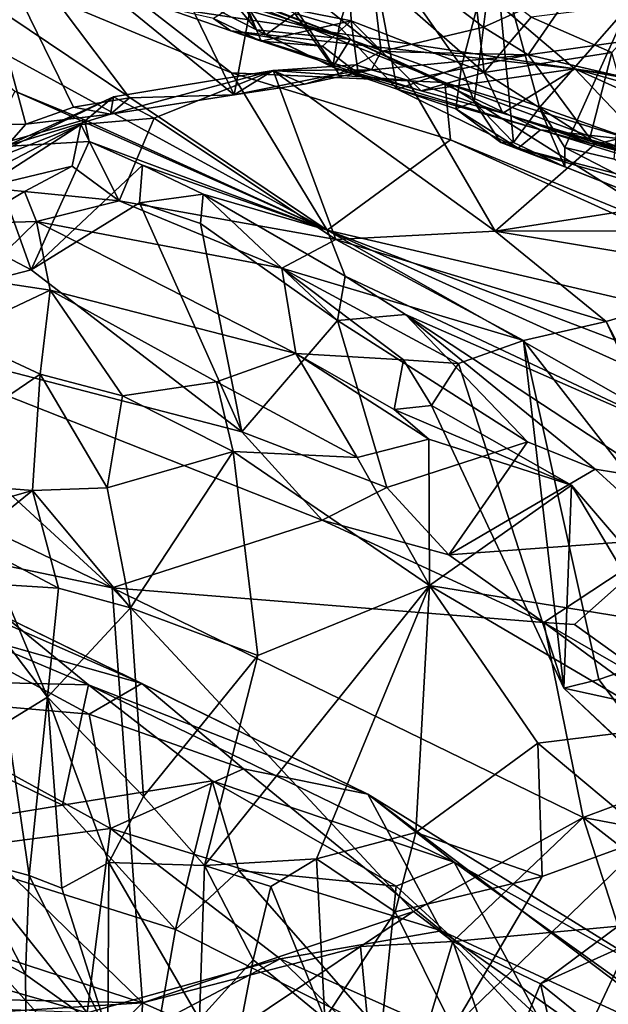
# Model space of a CAD drawing. Units: metres. Extents: x 26.15 to 33.16, y -5.2 to 1.81.
# Drawn here: x 30.77 to 31.21, y 0.58 to 1.32 of the extents above; entities that cross this region are included whole.
import ezdxf

# ---------------------------------------------------------------- set-up
doc = ezdxf.new("R2010")
doc.units = ezdxf.units.M

msp = doc.modelspace()

# ---------------------------------------------------------------- linework, layer by layer
at = {"layer": '1'}
for points in [[(30.87849, 1.32907, 8.61599), (30.96705, 1.47127, 9.762), (31.18947, 1.28219, 8.97688)], [(31.18947, 1.28219, 8.97688), (30.96705, 1.47127, 9.762), (31.40753, 1.24834, 9.13188)], [(31.40753, 1.24834, 9.13188), (30.96705, 1.47127, 9.762), (31.21636, 1.35863, 9.55132)], [(30.71773, 1.24017, 7.88782), (30.72568, 1.43238, 8.16631), (30.77755, 1.24055, 7.95305)], [(30.77755, 1.24055, 7.95305), (30.72568, 1.43238, 8.16631), (30.81325, 1.25334, 8.01838)], [(30.81325, 1.25334, 8.01838), (30.72568, 1.43238, 8.16631), (30.8554, 1.2605, 8.07561)], [(30.8554, 1.2605, 8.07561), (30.72568, 1.43238, 8.16631), (30.93397, 1.26277, 8.14991)], [(30.93397, 1.26277, 8.14991), (30.72568, 1.43238, 8.16631), (30.86743, 1.4002, 8.29811)], [(30.7777, 1.39916, 10.5105), (30.65987, 1.3924, 11.04084), (30.93187, 1.2793, 10.90568)], [(30.7777, 1.39916, 10.5105), (31.09188, 1.27196, 10.49473), (31.02099, 1.30432, 10.29574)], [(30.80657, 1.38504, 10.14283), (30.7777, 1.39916, 10.5105), (31.02099, 1.30432, 10.29574)], [(30.7777, 1.39916, 10.5105), (30.93187, 1.2793, 10.90568), (31.09188, 1.27196, 10.49473)], [(30.93397, 1.26277, 8.14991), (30.86743, 1.4002, 8.29811), (30.95329, 1.36764, 8.32648)], [(30.65987, 1.3924, 11.04084), (30.69036, 1.33261, 11.33326), (31.00361, 1.16095, 11.40166)], [(30.65987, 1.3924, 11.04084), (31.00361, 1.16095, 11.40166), (30.93187, 1.2793, 10.90568)], [(30.83227, 1.36565, 10.05532), (30.80657, 1.38504, 10.14283), (31.02099, 1.30432, 10.29574)], [(30.9795, 1.32384, 9.9271), (31.01269, 1.31392, 9.89693), (31.03394, 1.38475, 9.86884)], [(31.01269, 1.31392, 9.89693), (31.05627, 1.26706, 9.84675), (31.03394, 1.38475, 9.86884)], [(31.05627, 1.26706, 9.84675), (31.10441, 1.284, 9.77915), (31.03394, 1.38475, 9.86884)], [(31.12905, 1.37781, 9.74168), (31.03394, 1.38475, 9.86884), (31.10441, 1.284, 9.77915)], [(31.04412, 1.29517, 8.27007), (30.95329, 1.36764, 8.32648), (31.03423, 1.37994, 8.42384)], [(31.1211, 1.31348, 8.33227), (31.04412, 1.29517, 8.27007), (31.03423, 1.37994, 8.42384)], [(31.1211, 1.31348, 8.33227), (31.03423, 1.37994, 8.42384), (31.19041, 1.34493, 8.45765)], [(31.10441, 1.284, 9.77915), (31.11393, 1.2573, 9.76192), (31.12905, 1.37781, 9.74168)], [(31.12905, 1.37781, 9.74168), (31.11393, 1.2573, 9.76192), (31.14342, 1.22677, 9.74268)], [(31.12905, 1.37781, 9.74168), (31.14342, 1.22677, 9.74268), (31.16299, 1.25325, 9.70079)], [(31.16299, 1.25325, 9.70079), (31.22991, 1.32918, 9.58446), (31.12905, 1.37781, 9.74168)], [(30.94128, 1.33426, 8.56555), (31.02177, 1.3183, 8.57936), (31.01969, 1.36883, 8.54798)], [(31.01969, 1.36883, 8.54798), (31.02177, 1.3183, 8.57936), (31.12151, 1.27937, 8.6092)], [(31.01969, 1.36883, 8.54798), (31.12151, 1.27937, 8.6092), (31.11287, 1.35522, 8.55336)], [(30.89371, 1.34077, 10.03763), (30.83227, 1.36565, 10.05532), (31.02099, 1.30432, 10.29574)], [(31.01247, 1.27848, 8.22841), (30.93397, 1.26277, 8.14991), (30.95329, 1.36764, 8.32648)], [(31.01247, 1.27848, 8.22841), (30.95329, 1.36764, 8.32648), (31.04412, 1.29517, 8.27007)], [(31.11287, 1.35522, 8.55336), (31.12151, 1.27937, 8.6092), (31.15676, 1.32113, 8.5791)], [(30.91891, 1.35023, 9.99535), (30.89371, 1.34077, 10.03763), (30.95056, 1.3115, 10.01566)], [(30.93407, 1.34428, 9.96912), (30.91891, 1.35023, 9.99535), (30.95056, 1.3115, 10.01566)], [(30.95056, 1.3115, 10.01566), (30.89371, 1.34077, 10.03763), (31.02099, 1.30432, 10.29574)], [(30.95056, 1.3115, 10.01566), (30.95777, 1.30772, 9.94329), (30.93407, 1.34428, 9.96912)], [(30.93407, 1.34428, 9.96912), (30.95777, 1.30772, 9.94329), (30.9795, 1.32384, 9.9271)], [(31.15451, 1.29272, 8.25779), (31.1211, 1.31348, 8.33227), (31.19041, 1.34493, 8.45765)], [(31.15451, 1.29272, 8.25779), (31.19041, 1.34493, 8.45765), (31.27899, 1.31018, 8.36332)], [(31.27899, 1.31018, 8.36332), (31.19041, 1.34493, 8.45765), (31.27074, 1.33583, 8.49606)], [(30.69036, 1.33261, 11.33326), (30.76938, 1.26542, 11.43723), (31.00361, 1.16095, 11.40166)], [(30.91841, 1.31995, 8.59222), (30.95425, 1.30305, 8.57216), (30.94128, 1.33426, 8.56555)], [(30.94128, 1.33426, 8.56555), (30.95425, 1.30305, 8.57216), (31.02177, 1.3183, 8.57936)], [(31.15676, 1.32113, 8.5791), (31.21725, 1.29457, 8.59521), (31.25152, 1.3328, 8.54171)], [(30.87849, 1.32907, 8.61599), (30.93148, 1.31065, 8.64773), (30.91841, 1.31995, 8.59222)], [(30.93148, 1.31065, 8.64773), (30.87849, 1.32907, 8.61599), (31.18947, 1.28219, 8.97688)], [(31.16299, 1.25325, 9.70079), (31.18205, 1.22307, 9.67471), (31.22991, 1.32918, 9.58446)], [(31.18205, 1.22307, 9.67471), (31.21919, 1.21428, 9.63516), (31.22991, 1.32918, 9.58446)], [(30.93148, 1.31065, 8.64773), (30.95425, 1.30305, 8.57216), (30.91841, 1.31995, 8.59222)], [(30.95425, 1.30305, 8.57216), (31.00016, 1.29926, 8.5928), (31.02177, 1.3183, 8.57936)], [(30.95777, 1.30772, 9.94329), (31.00785, 1.28351, 9.92656), (30.9795, 1.32384, 9.9271)], [(31.00785, 1.28351, 9.92656), (31.01269, 1.31392, 9.89693), (30.9795, 1.32384, 9.9271)], [(31.00016, 1.29926, 8.5928), (31.02699, 1.2787, 8.61028), (31.02177, 1.3183, 8.57936)], [(31.02177, 1.3183, 8.57936), (31.02699, 1.2787, 8.61028), (31.07418, 1.2658, 8.63457)], [(31.02177, 1.3183, 8.57936), (31.07418, 1.2658, 8.63457), (31.12151, 1.27937, 8.6092)], [(31.12151, 1.27937, 8.6092), (31.21725, 1.29457, 8.59521), (31.15676, 1.32113, 8.5791)], [(30.95425, 1.30305, 8.57216), (30.93148, 1.31065, 8.64773), (31.00016, 1.29926, 8.5928)], [(30.93148, 1.31065, 8.64773), (31.18947, 1.28219, 8.97688), (31.07418, 1.2658, 8.63457)], [(31.00016, 1.29926, 8.5928), (30.93148, 1.31065, 8.64773), (31.02699, 1.2787, 8.61028)], [(31.02699, 1.2787, 8.61028), (30.93148, 1.31065, 8.64773), (31.07418, 1.2658, 8.63457)], [(30.95056, 1.3115, 10.01566), (31.02099, 1.30432, 10.29574), (31.00785, 1.28351, 9.92656)], [(31.00785, 1.28351, 9.92656), (30.95777, 1.30772, 9.94329), (30.95056, 1.3115, 10.01566)], [(31.01269, 1.31392, 9.89693), (31.00785, 1.28351, 9.92656), (31.05627, 1.26706, 9.84675)], [(31.04412, 1.29517, 8.27007), (31.1211, 1.31348, 8.33227), (31.15451, 1.29272, 8.25779)], [(31.15451, 1.29272, 8.25779), (31.27899, 1.31018, 8.36332), (31.32132, 1.25374, 8.25461)], [(31.16389, 1.23635, 10.02083), (31.00785, 1.28351, 9.92656), (31.02099, 1.30432, 10.29574)], [(31.16389, 1.23635, 10.02083), (31.02099, 1.30432, 10.29574), (31.23348, 1.22853, 10.38999)], [(31.02099, 1.30432, 10.29574), (31.09188, 1.27196, 10.49473), (31.23348, 1.22853, 10.38999)], [(31.01247, 1.27848, 8.22841), (31.04412, 1.29517, 8.27007), (31.03689, 1.28146, 8.18925)], [(31.03689, 1.28146, 8.18925), (31.04412, 1.29517, 8.27007), (31.15451, 1.29272, 8.25779)], [(31.12151, 1.27937, 8.6092), (31.20061, 1.2292, 8.66553), (31.21725, 1.29457, 8.59521)], [(31.21725, 1.29457, 8.59521), (31.20061, 1.2292, 8.66553), (31.23897, 1.21853, 8.65662)], [(31.06405, 1.27381, 8.12537), (31.03689, 1.28146, 8.18925), (31.15451, 1.29272, 8.25779)], [(31.06405, 1.27381, 8.12537), (31.15451, 1.29272, 8.25779), (31.20425, 1.22526, 8.15383)], [(31.20425, 1.22526, 8.15383), (31.15451, 1.29272, 8.25779), (31.32132, 1.25374, 8.25461)], [(30.84336, 1.26114, 7.89799), (30.84104, 1.24821, 7.98676), (30.96316, 1.28101, 8.0348)], [(30.84104, 1.24821, 7.98676), (30.93397, 1.26277, 8.14991), (30.96316, 1.28101, 8.0348)], [(30.87378, 1.24521, 7.8247), (30.84336, 1.26114, 7.89799), (30.96316, 1.28101, 8.0348)], [(30.87378, 1.24521, 7.8247), (30.96316, 1.28101, 8.0348), (31.01026, 1.15411, 7.81846)], [(30.96316, 1.28101, 8.0348), (30.93397, 1.26277, 8.14991), (30.9867, 1.2706, 8.18677)], [(30.96316, 1.28101, 8.0348), (31.03689, 1.28146, 8.18925), (31.02493, 1.28531, 8.12372)], [(30.96316, 1.28101, 8.0348), (31.02493, 1.28531, 8.12372), (31.06405, 1.27381, 8.12537)], [(30.96316, 1.28101, 8.0348), (30.9867, 1.2706, 8.18677), (31.03689, 1.28146, 8.18925)], [(31.01026, 1.15411, 7.81846), (30.96316, 1.28101, 8.0348), (31.12976, 1.16023, 7.97282)], [(30.96316, 1.28101, 8.0348), (31.06405, 1.27381, 8.12537), (31.12976, 1.16023, 7.97282)], [(30.9867, 1.2706, 8.18677), (31.01247, 1.27848, 8.22841), (31.03689, 1.28146, 8.18925)], [(31.05627, 1.26706, 9.84675), (31.00785, 1.28351, 9.92656), (31.16389, 1.23635, 10.02083)], [(31.02493, 1.28531, 8.12372), (31.03689, 1.28146, 8.18925), (31.06405, 1.27381, 8.12537)], [(31.05627, 1.26706, 9.84675), (31.10038, 1.25214, 9.80608), (31.10441, 1.284, 9.77915)], [(31.07418, 1.2658, 8.63457), (31.18947, 1.28219, 8.97688), (31.13559, 1.24891, 8.67889)], [(31.10441, 1.284, 9.77915), (31.10038, 1.25214, 9.80608), (31.11393, 1.2573, 9.76192)], [(31.13559, 1.24891, 8.67889), (31.18947, 1.28219, 8.97688), (31.2585, 1.20938, 8.70152)], [(31.2585, 1.20938, 8.70152), (31.18947, 1.28219, 8.97688), (31.47132, 1.1553, 8.74055)], [(31.18947, 1.28219, 8.97688), (31.42676, 1.2391, 9.10772), (31.44845, 1.2094, 8.97835)], [(31.47132, 1.1553, 8.74055), (31.18947, 1.28219, 8.97688), (31.44845, 1.2094, 8.97835)], [(31.18947, 1.28219, 8.97688), (31.40753, 1.24834, 9.13188), (31.42676, 1.2391, 9.10772)], [(30.93187, 1.2793, 10.90568), (31.09634, 1.22892, 10.80211), (31.09188, 1.27196, 10.49473)], [(30.93187, 1.2793, 10.90568), (31.00361, 1.16095, 11.40166), (31.09634, 1.22892, 10.80211)], [(30.9867, 1.2706, 8.18677), (30.93397, 1.26277, 8.14991), (31.01247, 1.27848, 8.22841)], [(31.12976, 1.16023, 7.97282), (31.06405, 1.27381, 8.12537), (31.20425, 1.22526, 8.15383)], [(31.07418, 1.2658, 8.63457), (31.13559, 1.24891, 8.67889), (31.12151, 1.27937, 8.6092)], [(31.12151, 1.27937, 8.6092), (31.13559, 1.24891, 8.67889), (31.20061, 1.2292, 8.66553)], [(30.76938, 1.26542, 11.43723), (30.74858, 1.22309, 11.46032), (30.82154, 1.24379, 11.46156)], [(31.00361, 1.16095, 11.40166), (30.76938, 1.26542, 11.43723), (30.82154, 1.24379, 11.46156)], [(31.05627, 1.26706, 9.84675), (31.16389, 1.23635, 10.02083), (31.14711, 1.22251, 9.83116)], [(31.10038, 1.25214, 9.80608), (31.05627, 1.26706, 9.84675), (31.14711, 1.22251, 9.83116)], [(31.09188, 1.27196, 10.49473), (31.09634, 1.22892, 10.80211), (31.28044, 1.15293, 10.85071)], [(31.09188, 1.27196, 10.49473), (31.28044, 1.15293, 10.85071), (31.55466, 1.09998, 10.60584)], [(31.23348, 1.22853, 10.38999), (31.09188, 1.27196, 10.49473), (31.55466, 1.09998, 10.60584)], [(30.72044, 1.20122, 7.8053), (30.76327, 1.22447, 7.88544), (30.84336, 1.26114, 7.89799)], [(30.8188, 1.2405, 7.77027), (30.72044, 1.20122, 7.8053), (30.84336, 1.26114, 7.89799)], [(30.84336, 1.26114, 7.89799), (30.76327, 1.22447, 7.88544), (30.84104, 1.24821, 7.98676)], [(30.84104, 1.24821, 7.98676), (30.81325, 1.25334, 8.01838), (30.8554, 1.2605, 8.07561)], [(30.8188, 1.2405, 7.77027), (30.84336, 1.26114, 7.89799), (30.87378, 1.24521, 7.8247)], [(30.84104, 1.24821, 7.98676), (30.8554, 1.2605, 8.07561), (30.93397, 1.26277, 8.14991)], [(30.77755, 1.24055, 7.95305), (30.81325, 1.25334, 8.01838), (30.84104, 1.24821, 7.98676)], [(31.11393, 1.2573, 9.76192), (31.10038, 1.25214, 9.80608), (31.13408, 1.22686, 9.79011)], [(31.10038, 1.25214, 9.80608), (31.14711, 1.22251, 9.83116), (31.13408, 1.22686, 9.79011)], [(31.11393, 1.2573, 9.76192), (31.13408, 1.22686, 9.79011), (31.14342, 1.22677, 9.74268)], [(31.16299, 1.25325, 9.70079), (31.14342, 1.22677, 9.74268), (31.18209, 1.20855, 9.72728)], [(31.18205, 1.22307, 9.67471), (31.16299, 1.25325, 9.70079), (31.18209, 1.20855, 9.72728)], [(31.20425, 1.22526, 8.15383), (31.32132, 1.25374, 8.25461), (31.33466, 1.19209, 8.12107)], [(30.82154, 1.24379, 11.46156), (30.74858, 1.22309, 11.46032), (30.82511, 1.22764, 11.49876)], [(30.76327, 1.22447, 7.88544), (30.77755, 1.24055, 7.95305), (30.84104, 1.24821, 7.98676)], [(30.8188, 1.2405, 7.77027), (30.87378, 1.24521, 7.8247), (30.84751, 1.18311, 7.63451)], [(30.82154, 1.24379, 11.46156), (30.82511, 1.22764, 11.49876), (31.00361, 1.16095, 11.40166)], [(30.84751, 1.18311, 7.63451), (30.87378, 1.24521, 7.8247), (31.01026, 1.15411, 7.81846)], [(31.13559, 1.24891, 8.67889), (31.2585, 1.20938, 8.70152), (31.20061, 1.2292, 8.66553)], [(30.74558, 1.19302, 7.65411), (30.69956, 1.17797, 7.74316), (30.8188, 1.2405, 7.77027)], [(30.69956, 1.17797, 7.74316), (30.72044, 1.20122, 7.8053), (30.8188, 1.2405, 7.77027)], [(30.71773, 1.24017, 7.88782), (30.77755, 1.24055, 7.95305), (30.76327, 1.22447, 7.88544)], [(30.74558, 1.19302, 7.65411), (30.8188, 1.2405, 7.77027), (30.81219, 1.20902, 7.65966)], [(30.81219, 1.20902, 7.65966), (30.8188, 1.2405, 7.77027), (30.84751, 1.18311, 7.63451)], [(31.14711, 1.22251, 9.83116), (31.16389, 1.23635, 10.02083), (31.54774, 1.11807, 9.76707)], [(31.16389, 1.23635, 10.02083), (31.50422, 1.14379, 9.90042), (31.54774, 1.11807, 9.76707)], [(31.16389, 1.23635, 10.02083), (31.23348, 1.22853, 10.38999), (31.50422, 1.14379, 9.90042)], [(31.09634, 1.22892, 10.80211), (31.00361, 1.16095, 11.40166), (31.50312, 1.04468, 10.98232)], [(31.28044, 1.15293, 10.85071), (31.09634, 1.22892, 10.80211), (31.50312, 1.04468, 10.98232)], [(31.20061, 1.2292, 8.66553), (31.2585, 1.20938, 8.70152), (31.23897, 1.21853, 8.65662)], [(30.74858, 1.22309, 11.46032), (30.70195, 1.17294, 11.48752), (30.78146, 1.13117, 11.54076)], [(30.74858, 1.22309, 11.46032), (30.78146, 1.13117, 11.54076), (30.82511, 1.22764, 11.49876)], [(30.82511, 1.22764, 11.49876), (30.78146, 1.13117, 11.54076), (30.8651, 1.20977, 11.51002)], [(31.00361, 1.16095, 11.40166), (30.82511, 1.22764, 11.49876), (30.8651, 1.20977, 11.51002)], [(31.12976, 1.16023, 7.97282), (31.20425, 1.22526, 8.15383), (31.33466, 1.19209, 8.12107)], [(31.14342, 1.22677, 9.74268), (31.13408, 1.22686, 9.79011), (31.18209, 1.20855, 9.72728)], [(31.18209, 1.20855, 9.72728), (31.13408, 1.22686, 9.79011), (31.14711, 1.22251, 9.83116)], [(31.30454, 1.15971, 9.53878), (31.18209, 1.20855, 9.72728), (31.14711, 1.22251, 9.83116)], [(31.30454, 1.15971, 9.53878), (31.14711, 1.22251, 9.83116), (31.52336, 1.11044, 9.61129)], [(31.52336, 1.11044, 9.61129), (31.14711, 1.22251, 9.83116), (31.54774, 1.11807, 9.76707)], [(31.18205, 1.22307, 9.67471), (31.18209, 1.20855, 9.72728), (31.30454, 1.15971, 9.53878)], [(31.21919, 1.21428, 9.63516), (31.18205, 1.22307, 9.67471), (31.30454, 1.15971, 9.53878)], [(30.77653, 1.19009, 7.59733), (30.74558, 1.19302, 7.65411), (30.81219, 1.20902, 7.65966)], [(30.77653, 1.19009, 7.59733), (30.81219, 1.20902, 7.65966), (30.84751, 1.18311, 7.63451)], [(30.78146, 1.13117, 11.54076), (30.86287, 1.18148, 11.53933), (30.8651, 1.20977, 11.51002)], [(30.8651, 1.20977, 11.51002), (30.86287, 1.18148, 11.53933), (30.91059, 1.18794, 11.52786)], [(31.00361, 1.16095, 11.40166), (30.8651, 1.20977, 11.51002), (30.91059, 1.18794, 11.52786)], [(30.73613, 1.166, 7.5533), (30.74558, 1.19302, 7.65411), (30.77653, 1.19009, 7.59733)], [(31.34181, 1.16046, 8.03746), (31.12976, 1.16023, 7.97282), (31.33466, 1.19209, 8.12107)], [(30.73613, 1.166, 7.5533), (30.77653, 1.19009, 7.59733), (30.78544, 1.1675, 7.52735)], [(30.78544, 1.1675, 7.52735), (30.77653, 1.19009, 7.59733), (30.84751, 1.18311, 7.63451)], [(30.91059, 1.18794, 11.52786), (30.86287, 1.18148, 11.53933), (30.90869, 1.166, 11.56821)], [(30.91059, 1.18794, 11.52786), (30.90869, 1.166, 11.56821), (31.01137, 1.09312, 11.646)], [(31.00361, 1.16095, 11.40166), (30.91059, 1.18794, 11.52786), (31.0171, 1.12655, 11.58719)], [(30.91059, 1.18794, 11.52786), (31.01137, 1.09312, 11.646), (31.0171, 1.12655, 11.58719)], [(30.78146, 1.13117, 11.54076), (30.93964, 1.00943, 11.68376), (30.86287, 1.18148, 11.53933)], [(30.78544, 1.1675, 7.52735), (30.84751, 1.18311, 7.63451), (30.96974, 1.13251, 7.6783)], [(30.96974, 1.13251, 7.6783), (30.84751, 1.18311, 7.63451), (31.01026, 1.15411, 7.81846)], [(30.86287, 1.18148, 11.53933), (30.93964, 1.00943, 11.68376), (30.90869, 1.166, 11.56821)], [(30.70195, 1.17294, 11.48752), (30.62605, 1.09093, 11.79495), (30.78146, 1.13117, 11.54076)], [(30.78544, 1.1675, 7.52735), (30.74106, 1.12419, 7.43597), (30.73613, 1.166, 7.5533)], [(30.74106, 1.12419, 7.43597), (30.78544, 1.1675, 7.52735), (30.79579, 1.11604, 7.41626)], [(30.79579, 1.11604, 7.41626), (30.78544, 1.1675, 7.52735), (30.98029, 1.06827, 7.48923)], [(30.78544, 1.1675, 7.52735), (30.96974, 1.13251, 7.6783), (30.98029, 1.06827, 7.48923)], [(30.90869, 1.166, 11.56821), (30.93964, 1.00943, 11.68376), (31.01137, 1.09312, 11.646)], [(30.96974, 1.13251, 7.6783), (31.01026, 1.15411, 7.81846), (31.151, 1.07805, 7.68865)], [(31.00361, 1.16095, 11.40166), (31.0171, 1.12655, 11.58719), (31.29402, 0.99596, 11.56136)], [(31.00361, 1.16095, 11.40166), (31.29402, 0.99596, 11.56136), (31.41485, 0.97486, 11.42524)], [(31.50312, 1.04468, 10.98232), (31.00361, 1.16095, 11.40166), (31.45316, 0.98923, 11.28098)], [(31.00361, 1.16095, 11.40166), (31.41485, 0.97486, 11.42524), (31.45316, 0.98923, 11.28098)], [(31.213, 1.0925, 7.79176), (31.01026, 1.15411, 7.81846), (31.12976, 1.16023, 7.97282)], [(31.151, 1.07805, 7.68865), (31.01026, 1.15411, 7.81846), (31.213, 1.0925, 7.79176)], [(31.33035, 1.12703, 7.94367), (31.12976, 1.16023, 7.97282), (31.34181, 1.16046, 8.03746)], [(31.213, 1.0925, 7.79176), (31.12976, 1.16023, 7.97282), (31.33035, 1.12703, 7.94367)], [(30.98029, 1.06827, 7.48923), (30.96974, 1.13251, 7.6783), (31.06101, 1.0635, 7.59706)], [(31.06101, 1.0635, 7.59706), (30.96974, 1.13251, 7.6783), (31.10237, 1.06074, 7.61725)], [(30.96974, 1.13251, 7.6783), (31.151, 1.07805, 7.68865), (31.10237, 1.06074, 7.61725)], [(30.78146, 1.13117, 11.54076), (30.62605, 1.09093, 11.79495), (30.93964, 1.00943, 11.68376)], [(31.0171, 1.12655, 11.58719), (31.01137, 1.09312, 11.646), (31.06237, 1.09776, 11.63381)], [(31.0171, 1.12655, 11.58719), (31.06237, 1.09776, 11.63381), (31.29402, 0.99596, 11.56136)], [(31.213, 1.0925, 7.79176), (31.33035, 1.12703, 7.94367), (31.32133, 0.88386, 7.94607)], [(30.72472, 1.08246, 7.37439), (30.74106, 1.12419, 7.43597), (30.79579, 1.11604, 7.41626)], [(30.72472, 1.08246, 7.37439), (30.79579, 1.11604, 7.41626), (30.78824, 1.05286, 7.32349)], [(30.78824, 1.05286, 7.32349), (30.79579, 1.11604, 7.41626), (30.85012, 1.03652, 7.32398)], [(30.85012, 1.03652, 7.32398), (30.79579, 1.11604, 7.41626), (30.92053, 1.04706, 7.3856)], [(30.79579, 1.11604, 7.41626), (30.98029, 1.06827, 7.48923), (30.92053, 1.04706, 7.3856)], [(31.01137, 1.09312, 11.646), (31.15409, 1.00196, 11.73403), (31.06237, 1.09776, 11.63381)], [(31.06237, 1.09776, 11.63381), (31.15409, 1.00196, 11.73403), (31.20491, 0.98159, 11.75118)], [(31.06237, 1.09776, 11.63381), (31.20491, 0.98159, 11.75118), (31.25067, 0.97402, 11.74178)], [(31.06237, 1.09776, 11.63381), (31.25067, 0.97402, 11.74178), (31.29402, 0.99596, 11.56136)], [(30.62605, 1.09093, 11.79495), (30.5314, 1.04112, 11.96959), (30.84236, 0.89235, 12.01944)], [(30.62605, 1.09093, 11.79495), (30.84236, 0.89235, 12.01944), (30.99983, 0.94312, 11.78524)], [(30.93964, 1.00943, 11.68376), (30.62605, 1.09093, 11.79495), (30.99983, 0.94312, 11.78524)], [(30.93964, 1.00943, 11.68376), (31.04845, 0.96778, 11.72875), (31.01137, 1.09312, 11.646)], [(31.01137, 1.09312, 11.646), (31.04845, 0.96778, 11.72875), (31.15409, 1.00196, 11.73403)], [(31.151, 1.07805, 7.68865), (31.213, 1.0925, 7.79176), (31.31912, 0.86181, 7.91746)], [(31.213, 1.0925, 7.79176), (31.32133, 0.88386, 7.94607), (31.31912, 0.86181, 7.91746)], [(30.67287, 0.97412, 7.2378), (30.72472, 1.08246, 7.37439), (30.78824, 1.05286, 7.32349)], [(31.10237, 1.06074, 7.61725), (31.151, 1.07805, 7.68865), (31.18125, 0.81698, 7.67306)], [(31.151, 1.07805, 7.68865), (31.31912, 0.86181, 7.91746), (31.20767, 0.82352, 7.7299)], [(31.151, 1.07805, 7.68865), (31.20767, 0.82352, 7.7299), (31.18125, 0.81698, 7.67306)], [(30.92053, 1.04706, 7.3856), (30.98029, 1.06827, 7.48923), (31.02629, 0.99022, 7.44047)], [(31.02629, 0.99022, 7.44047), (30.98029, 1.06827, 7.48923), (31.07992, 1.00396, 7.50075)], [(30.98029, 1.06827, 7.48923), (31.05406, 1.02627, 7.546), (31.07992, 1.00396, 7.50075)], [(31.05406, 1.02627, 7.546), (30.98029, 1.06827, 7.48923), (31.06101, 1.0635, 7.59706)], [(31.05406, 1.02627, 7.546), (31.06101, 1.0635, 7.59706), (31.08187, 1.02928, 7.59751)], [(31.08187, 1.02928, 7.59751), (31.06101, 1.0635, 7.59706), (31.10237, 1.06074, 7.61725)], [(31.08187, 1.02928, 7.59751), (31.10237, 1.06074, 7.61725), (31.18125, 0.81698, 7.67306)], [(30.67287, 0.97412, 7.2378), (30.78824, 1.05286, 7.32349), (30.78249, 0.96549, 7.22167)], [(30.78249, 0.96549, 7.22167), (30.78824, 1.05286, 7.32349), (30.83868, 0.96741, 7.26572)], [(30.83868, 0.96741, 7.26572), (30.78824, 1.05286, 7.32349), (30.85012, 1.03652, 7.32398)], [(30.85012, 1.03652, 7.32398), (30.92053, 1.04706, 7.3856), (30.93311, 0.99485, 7.35628)], [(30.93311, 0.99485, 7.35628), (30.92053, 1.04706, 7.3856), (31.02629, 0.99022, 7.44047)], [(30.5314, 1.04112, 11.96959), (30.46401, 0.9712, 12.13325), (30.84236, 0.89235, 12.01944)], [(30.83868, 0.96741, 7.26572), (30.85012, 1.03652, 7.32398), (30.93311, 0.99485, 7.35628)], [(31.05406, 1.02627, 7.546), (31.08187, 1.02928, 7.59751), (31.18708, 0.96937, 7.54516)], [(31.08187, 1.02928, 7.59751), (31.18125, 0.81698, 7.67306), (31.18708, 0.96937, 7.54516)], [(31.05406, 1.02627, 7.546), (31.18708, 0.96937, 7.54516), (31.07992, 1.00396, 7.50075)], [(30.93964, 1.00943, 11.68376), (30.99983, 0.94312, 11.78524), (31.04845, 0.96778, 11.72875)], [(31.02629, 0.99022, 7.44047), (31.07992, 1.00396, 7.50075), (31.08042, 0.89401, 7.42424)], [(31.04845, 0.96778, 11.72875), (31.09497, 0.91712, 11.77437), (31.15409, 1.00196, 11.73403)], [(31.08042, 0.89401, 7.42424), (31.07992, 1.00396, 7.50075), (31.18708, 0.96937, 7.54516)], [(31.15409, 1.00196, 11.73403), (31.09497, 0.91712, 11.77437), (31.20491, 0.98159, 11.75118)], [(30.85599, 0.87741, 7.23714), (30.83868, 0.96741, 7.26572), (30.93311, 0.99485, 7.35628)], [(30.85599, 0.87741, 7.23714), (30.93311, 0.99485, 7.35628), (30.95168, 0.84154, 7.31866)], [(30.95168, 0.84154, 7.31866), (30.93311, 0.99485, 7.35628), (31.08042, 0.89401, 7.42424)], [(31.08042, 0.89401, 7.42424), (30.93311, 0.99485, 7.35628), (31.02629, 0.99022, 7.44047)], [(31.20491, 0.98159, 11.75118), (31.09497, 0.91712, 11.77437), (31.26176, 0.92939, 11.79606)], [(31.20491, 0.98159, 11.75118), (31.26176, 0.92939, 11.79606), (31.25067, 0.97402, 11.74178)], [(30.1983, 0.79835, 12.52323), (30.86498, 0.58064, 12.50746), (30.46401, 0.9712, 12.13325)], [(30.46401, 0.9712, 12.13325), (30.86498, 0.58064, 12.50746), (30.84236, 0.89235, 12.01944)], [(30.6519, 0.92837, 7.17498), (30.67287, 0.97412, 7.2378), (30.78249, 0.96549, 7.22167)], [(31.08042, 0.89401, 7.42424), (31.18708, 0.96937, 7.54516), (31.24818, 0.86667, 7.45467)], [(31.18125, 0.81698, 7.67306), (31.34911, 0.78008, 7.53832), (31.18708, 0.96937, 7.54516)], [(31.34911, 0.78008, 7.53832), (31.24818, 0.86667, 7.45467), (31.18708, 0.96937, 7.54516)], [(30.6519, 0.92837, 7.17498), (30.78249, 0.96549, 7.22167), (30.73533, 0.92745, 7.17124)], [(30.73533, 0.92745, 7.17124), (30.78249, 0.96549, 7.22167), (30.80202, 0.89206, 7.18122)], [(30.78249, 0.96549, 7.22167), (30.83868, 0.96741, 7.26572), (30.85599, 0.87741, 7.23714)], [(30.80202, 0.89206, 7.18122), (30.78249, 0.96549, 7.22167), (30.85599, 0.87741, 7.23714)], [(31.09497, 0.91712, 11.77437), (31.04845, 0.96778, 11.72875), (30.99983, 0.94312, 11.78524)], [(30.99983, 0.94312, 11.78524), (30.84236, 0.89235, 12.01944), (31.16637, 0.86621, 11.82137)], [(30.99983, 0.94312, 11.78524), (31.16637, 0.86621, 11.82137), (31.09497, 0.91712, 11.77437)], [(30.75844, 0.89494, 7.13911), (30.73533, 0.92745, 7.17124), (30.80202, 0.89206, 7.18122)], [(31.09497, 0.91712, 11.77437), (31.16637, 0.86621, 11.82137), (31.26176, 0.92939, 11.79606)], [(31.16637, 0.86621, 11.82137), (31.18939, 0.86483, 11.81931), (31.26176, 0.92939, 11.79606)], [(31.18939, 0.86483, 11.81931), (31.2709, 0.80607, 11.86687), (31.26176, 0.92939, 11.79606)], [(30.6442, 0.89554, 4.11221), (30.60729, 0.82479, 4.2664), (30.82462, 0.81943, 4.12587)], [(30.6442, 0.89554, 4.11221), (30.82462, 0.81943, 4.12587), (30.76244, 0.87031, 4.02609)], [(30.69227, 0.86909, 3.80842), (30.69534, 0.89476, 3.91309), (30.8645, 0.82042, 3.91462)], [(30.69534, 0.89476, 3.91309), (30.76244, 0.87031, 4.02609), (30.8645, 0.82042, 3.91462)], [(30.76334, 0.8504, 7.11102), (30.75844, 0.89494, 7.13911), (30.79386, 0.81014, 7.12753)], [(30.75844, 0.89494, 7.13911), (30.80202, 0.89206, 7.18122), (30.79386, 0.81014, 7.12753)], [(30.79386, 0.81014, 7.12753), (30.80202, 0.89206, 7.18122), (30.85599, 0.87741, 7.23714)], [(30.84236, 0.89235, 12.01944), (30.86498, 0.58064, 12.50746), (31.06853, 0.64907, 12.28479)], [(31.19593, 0.71981, 12.07822), (30.84236, 0.89235, 12.01944), (31.06853, 0.64907, 12.28479)], [(31.16637, 0.86621, 11.82137), (30.84236, 0.89235, 12.01944), (31.19593, 0.71981, 12.07822)], [(30.91174, 0.68364, 7.1714), (30.95168, 0.84154, 7.31866), (31.08042, 0.89401, 7.42424)], [(30.99578, 0.68879, 7.22136), (30.91174, 0.68364, 7.1714), (31.08042, 0.89401, 7.42424)], [(30.99578, 0.68879, 7.22136), (31.08042, 0.89401, 7.42424), (31.07035, 0.70854, 7.27351)], [(31.07035, 0.70854, 7.27351), (31.08042, 0.89401, 7.42424), (31.16183, 0.77562, 7.34459)], [(31.2612, 0.78789, 7.38025), (31.16183, 0.77562, 7.34459), (31.08042, 0.89401, 7.42424)], [(31.2612, 0.78789, 7.38025), (31.08042, 0.89401, 7.42424), (31.24818, 0.86667, 7.45467)], [(30.86573, 0.73549, 7.18851), (30.79386, 0.81014, 7.12753), (30.85599, 0.87741, 7.23714)], [(30.95168, 0.84154, 7.31866), (30.86573, 0.73549, 7.18851), (30.85599, 0.87741, 7.23714)], [(30.65872, 0.81191, 3.68754), (30.69227, 0.86909, 3.80842), (30.82512, 0.79733, 3.77097)], [(30.82512, 0.79733, 3.77097), (30.69227, 0.86909, 3.80842), (30.8645, 0.82042, 3.91462)], [(31.03428, 0.7372, 3.93479), (30.8645, 0.82042, 3.91462), (30.76244, 0.87031, 4.02609)], [(31.03428, 0.7372, 3.93479), (30.76244, 0.87031, 4.02609), (30.82462, 0.81943, 4.12587)], [(31.16637, 0.86621, 11.82137), (31.19593, 0.71981, 12.07822), (31.30837, 0.76193, 11.90624)], [(31.16637, 0.86621, 11.82137), (31.30837, 0.76193, 11.90624), (31.2709, 0.80607, 11.86687)], [(31.18939, 0.86483, 11.81931), (31.16637, 0.86621, 11.82137), (31.2709, 0.80607, 11.86687)], [(31.28601, 0.71891, 7.63465), (31.20767, 0.82352, 7.7299), (31.31912, 0.86181, 7.91746)], [(30.76334, 0.8504, 7.11102), (30.79386, 0.81014, 7.12753), (30.76327, 0.7914, 7.06183)], [(30.86573, 0.73549, 7.18851), (30.95168, 0.84154, 7.31866), (30.91174, 0.68364, 7.1714)], [(30.60729, 0.82479, 4.2664), (30.66544, 0.70618, 4.35547), (30.805, 0.72897, 4.27358)], [(30.60729, 0.82479, 4.2664), (30.805, 0.72897, 4.27358), (30.82462, 0.81943, 4.12587)], [(31.18125, 0.81698, 7.67306), (31.20767, 0.82352, 7.7299), (31.28601, 0.71891, 7.63465)], [(30.82462, 0.81943, 4.12587), (30.805, 0.72897, 4.27358), (30.91739, 0.74729, 4.18106)], [(30.82462, 0.81943, 4.12587), (30.91739, 0.74729, 4.18106), (31.09905, 0.68617, 4.07778)], [(31.09905, 0.68617, 4.07778), (31.03428, 0.7372, 3.93479), (30.82462, 0.81943, 4.12587)], [(30.82512, 0.79733, 3.77097), (30.8645, 0.82042, 3.91462), (30.94089, 0.75643, 3.80735)], [(30.94089, 0.75643, 3.80735), (30.8645, 0.82042, 3.91462), (31.03428, 0.7372, 3.93479)], [(31.18125, 0.81698, 7.67306), (31.28601, 0.71891, 7.63465), (31.28622, 0.71757, 7.61207)], [(31.18125, 0.81698, 7.67306), (31.28622, 0.71757, 7.61207), (31.34911, 0.78008, 7.53832)], [(30.72515, 0.69628, 3.60257), (30.65872, 0.81191, 3.68754), (30.84098, 0.71158, 3.66459)], [(30.84098, 0.71158, 3.66459), (30.65872, 0.81191, 3.68754), (30.82512, 0.79733, 3.77097)], [(30.77992, 0.67628, 7.0261), (30.76327, 0.7914, 7.06183), (30.79386, 0.81014, 7.12753)], [(30.77992, 0.67628, 7.0261), (30.79386, 0.81014, 7.12753), (30.80459, 0.66665, 7.07251)], [(30.80459, 0.66665, 7.07251), (30.79386, 0.81014, 7.12753), (30.8397, 0.68607, 7.12927)], [(30.8397, 0.68607, 7.12927), (30.79386, 0.81014, 7.12753), (30.86573, 0.73549, 7.18851)], [(30.86498, 0.58064, 12.50746), (30.1983, 0.79835, 12.52323), (30.63609, 0.58553, 12.62555)], [(30.84098, 0.71158, 3.66459), (30.82512, 0.79733, 3.77097), (30.94089, 0.75643, 3.80735)], [(30.73282, 0.689, 6.98527), (30.76327, 0.7914, 7.06183), (30.77992, 0.67628, 7.0261)], [(31.24609, 0.7049, 7.30942), (31.16183, 0.77562, 7.34459), (31.2612, 0.78789, 7.38025)], [(31.07035, 0.70854, 7.27351), (31.16183, 0.77562, 7.34459), (31.16501, 0.6755, 7.28504)], [(31.16501, 0.6755, 7.28504), (31.16183, 0.77562, 7.34459), (31.24609, 0.7049, 7.30942)], [(31.19593, 0.71981, 12.07822), (31.2699, 0.7058, 12.00398), (31.30837, 0.76193, 11.90624)], [(30.84098, 0.71158, 3.66459), (30.94089, 0.75643, 3.80735), (31.08941, 0.63474, 3.73684)], [(30.94089, 0.75643, 3.80735), (31.03428, 0.7372, 3.93479), (31.08941, 0.63474, 3.73684)], [(30.805, 0.72897, 4.27358), (30.88983, 0.63554, 4.32351), (30.91739, 0.74729, 4.18106)], [(30.91739, 0.74729, 4.18106), (30.88983, 0.63554, 4.32351), (30.9375, 0.67998, 4.25566)], [(30.91739, 0.74729, 4.18106), (30.9375, 0.67998, 4.25566), (31.05537, 0.66829, 4.18833)], [(31.09905, 0.68617, 4.07778), (30.91739, 0.74729, 4.18106), (31.05537, 0.66829, 4.18833)], [(30.8397, 0.68607, 7.12927), (30.86573, 0.73549, 7.18851), (30.91174, 0.68364, 7.1714)], [(31.27776, 0.5862, 3.97597), (31.03428, 0.7372, 3.93479), (31.09905, 0.68617, 4.07778)], [(31.08941, 0.63474, 3.73684), (31.03428, 0.7372, 3.93479), (31.29565, 0.53926, 3.81762)], [(31.29565, 0.53926, 3.81762), (31.03428, 0.7372, 3.93479), (31.27776, 0.5862, 3.97597)], [(30.805, 0.72897, 4.27358), (30.66544, 0.70618, 4.35547), (30.88983, 0.63554, 4.32351)], [(31.19593, 0.71981, 12.07822), (31.06853, 0.64907, 12.28479), (31.09807, 0.62651, 12.27642)], [(31.09807, 0.62651, 12.27642), (31.22214, 0.6381, 12.09307), (31.19593, 0.71981, 12.07822)], [(31.19593, 0.71981, 12.07822), (31.22214, 0.6381, 12.09307), (31.24868, 0.67869, 12.03728)], [(31.19593, 0.71981, 12.07822), (31.24868, 0.67869, 12.03728), (31.2699, 0.7058, 12.00398)], [(30.8236, 0.57299, 3.55091), (30.72515, 0.69628, 3.60257), (30.84098, 0.71158, 3.66459)], [(30.8236, 0.57299, 3.55091), (30.84098, 0.71158, 3.66459), (30.96847, 0.61361, 3.63517)], [(30.96847, 0.61361, 3.63517), (30.84098, 0.71158, 3.66459), (31.08941, 0.63474, 3.73684)], [(30.66544, 0.70618, 4.35547), (30.76412, 0.53766, 4.43594), (30.86375, 0.48642, 4.43491)], [(30.66544, 0.70618, 4.35547), (30.86375, 0.48642, 4.43491), (30.88983, 0.63554, 4.32351)], [(31.05473, 0.64904, 7.25104), (30.99578, 0.68879, 7.22136), (31.07035, 0.70854, 7.27351)], [(31.05473, 0.64904, 7.25104), (31.07035, 0.70854, 7.27351), (31.16501, 0.6755, 7.28504)], [(31.09798, 0.56186, 7.25426), (31.16501, 0.6755, 7.28504), (31.24609, 0.7049, 7.30942)], [(31.09798, 0.56186, 7.25426), (31.24609, 0.7049, 7.30942), (31.31468, 0.56852, 7.28216)], [(30.70057, 0.60845, 3.54104), (30.72515, 0.69628, 3.60257), (30.8236, 0.57299, 3.55091)], [(30.70146, 0.64271, 6.9498), (30.73282, 0.689, 6.98527), (30.77718, 0.60191, 6.96648)], [(30.77718, 0.60191, 6.96648), (30.73282, 0.689, 6.98527), (30.77992, 0.67628, 7.0261)], [(30.9614, 0.66798, 7.18824), (30.91174, 0.68364, 7.1714), (30.99578, 0.68879, 7.22136)], [(31.00187, 0.56847, 7.21762), (30.9614, 0.66798, 7.18824), (30.99578, 0.68879, 7.22136)], [(31.00187, 0.56847, 7.21762), (30.99578, 0.68879, 7.22136), (31.05473, 0.64904, 7.25104)], [(30.83896, 0.55775, 7.02585), (30.80459, 0.66665, 7.07251), (30.8397, 0.68607, 7.12927)], [(30.83896, 0.55775, 7.02585), (30.8397, 0.68607, 7.12927), (30.90777, 0.56834, 7.0888)], [(30.90777, 0.56834, 7.0888), (30.8397, 0.68607, 7.12927), (30.91174, 0.68364, 7.1714)], [(30.90777, 0.56834, 7.0888), (30.91174, 0.68364, 7.1714), (30.94827, 0.61284, 7.17483)], [(30.94827, 0.61284, 7.17483), (30.91174, 0.68364, 7.1714), (30.9614, 0.66798, 7.18824)], [(31.09905, 0.68617, 4.07778), (31.05537, 0.66829, 4.18833), (31.162, 0.57016, 4.23531)], [(31.09905, 0.68617, 4.07778), (31.162, 0.57016, 4.23531), (31.2826, 0.55445, 4.10285)], [(31.27776, 0.5862, 3.97597), (31.09905, 0.68617, 4.07778), (31.2826, 0.55445, 4.10285)], [(30.77718, 0.60191, 6.96648), (30.77992, 0.67628, 7.0261), (30.83896, 0.55775, 7.02585)], [(30.83896, 0.55775, 7.02585), (30.77992, 0.67628, 7.0261), (30.80459, 0.66665, 7.07251)], [(30.9375, 0.67998, 4.25566), (30.88983, 0.63554, 4.32351), (31.04428, 0.55812, 4.31636)], [(30.9375, 0.67998, 4.25566), (31.04428, 0.55812, 4.31636), (31.05537, 0.66829, 4.18833)], [(31.09798, 0.56186, 7.25426), (31.05473, 0.64904, 7.25104), (31.16501, 0.6755, 7.28504)], [(30.94827, 0.61284, 7.17483), (30.9614, 0.66798, 7.18824), (31.00187, 0.56847, 7.21762)], [(31.05537, 0.66829, 4.18833), (31.04428, 0.55812, 4.31636), (31.162, 0.57016, 4.23531)], [(31.06853, 0.64907, 12.28479), (30.86498, 0.58064, 12.50746), (31.02861, 0.62289, 12.34677)], [(31.00187, 0.56847, 7.21762), (31.05473, 0.64904, 7.25104), (31.09798, 0.56186, 7.25426)], [(31.02861, 0.62289, 12.34677), (31.09807, 0.62651, 12.27642), (31.06853, 0.64907, 12.28479)], [(30.77828, 0.50431, 6.90488), (30.61748, 0.49316, 6.88272), (30.70146, 0.64271, 6.9498)], [(30.70146, 0.64271, 6.9498), (30.77718, 0.60191, 6.96648), (30.77828, 0.50431, 6.90488)], [(31.09807, 0.62651, 12.27642), (31.16377, 0.59472, 12.18043), (31.22214, 0.6381, 12.09307)], [(31.22214, 0.6381, 12.09307), (31.16377, 0.59472, 12.18043), (31.23001, 0.62488, 12.09999)], [(31.79711, -0.57657, 3.53475), (29.34556, -0.7967, 3.52278), (30.32654, 0.63326, 3.53394)], [(31.79711, -0.57657, 3.53475), (30.32654, 0.63326, 3.53394), (30.6926, 0.57825, 3.53639)], [(30.88983, 0.63554, 4.32351), (30.86375, 0.48642, 4.43491), (31.04428, 0.55812, 4.31636)], [(30.96847, 0.61361, 3.63517), (31.08941, 0.63474, 3.73684), (31.20639, 0.50755, 3.67807)], [(31.20639, 0.50755, 3.67807), (31.08941, 0.63474, 3.73684), (31.2786, 0.50096, 3.7334)], [(31.08941, 0.63474, 3.73684), (31.29565, 0.53926, 3.81762), (31.2786, 0.50096, 3.7334)], [(30.86498, 0.58064, 12.50746), (30.92577, 0.55366, 12.47439), (31.02861, 0.62289, 12.34677)], [(30.92577, 0.55366, 12.47439), (31.04534, 0.4506, 12.35545), (31.02861, 0.62289, 12.34677)], [(31.02861, 0.62289, 12.34677), (31.04534, 0.4506, 12.35545), (31.09807, 0.62651, 12.27642)], [(31.09807, 0.62651, 12.27642), (31.04534, 0.4506, 12.35545), (31.13404, 0.52241, 12.22979)], [(31.09807, 0.62651, 12.27642), (31.13404, 0.52241, 12.22979), (31.16377, 0.59472, 12.18043)], [(31.16377, 0.59472, 12.18043), (31.20146, 0.56433, 12.17651), (31.23001, 0.62488, 12.09999)], [(31.23001, 0.62488, 12.09999), (31.20146, 0.56433, 12.17651), (31.26134, 0.55686, 12.22048)], [(30.6926, 0.57825, 3.53639), (30.70057, 0.60845, 3.54104), (30.8236, 0.57299, 3.55091)], [(30.8236, 0.57299, 3.55091), (30.96847, 0.61361, 3.63517), (30.87789, 0.56582, 3.5656)], [(30.87789, 0.56582, 3.5656), (30.96847, 0.61361, 3.63517), (31.16573, 0.42341, 3.58547)], [(30.93781, 0.5594, 7.16082), (30.90777, 0.56834, 7.0888), (30.94827, 0.61284, 7.17483)], [(30.93781, 0.5594, 7.16082), (30.94827, 0.61284, 7.17483), (31.00187, 0.56847, 7.21762)], [(31.16573, 0.42341, 3.58547), (30.96847, 0.61361, 3.63517), (31.20639, 0.50755, 3.67807)], [(30.60197, 0.60364, 4.45931), (30.69076, 0.56153, 4.81995), (30.85153, 0.48954, 4.73056)], [(30.66242, 0.57766, 4.49316), (30.60197, 0.60364, 4.45931), (30.85153, 0.48954, 4.73056)], [(30.77828, 0.50431, 6.90488), (30.77718, 0.60191, 6.96648), (30.83896, 0.55775, 7.02585)], [(31.16377, 0.59472, 12.18043), (31.13404, 0.52241, 12.22979), (31.17632, 0.54124, 12.1891)], [(31.16377, 0.59472, 12.18043), (31.17632, 0.54124, 12.1891), (31.20146, 0.56433, 12.17651)], [(30.74142, 0.57272, 12.59485), (30.86498, 0.58064, 12.50746), (30.63609, 0.58553, 12.62555)], [(30.86498, 0.58064, 12.50746), (30.74142, 0.57272, 12.59485), (30.82502, 0.54037, 12.56895)], [(30.86498, 0.58064, 12.50746), (30.82502, 0.54037, 12.56895), (30.85853, 0.39748, 12.5449)], [(30.86498, 0.58064, 12.50746), (30.85853, 0.39748, 12.5449), (30.92577, 0.55366, 12.47439)]]:
    msp.add_3dface(points, dxfattribs=at)

doc.saveas('drawing.dxf')
